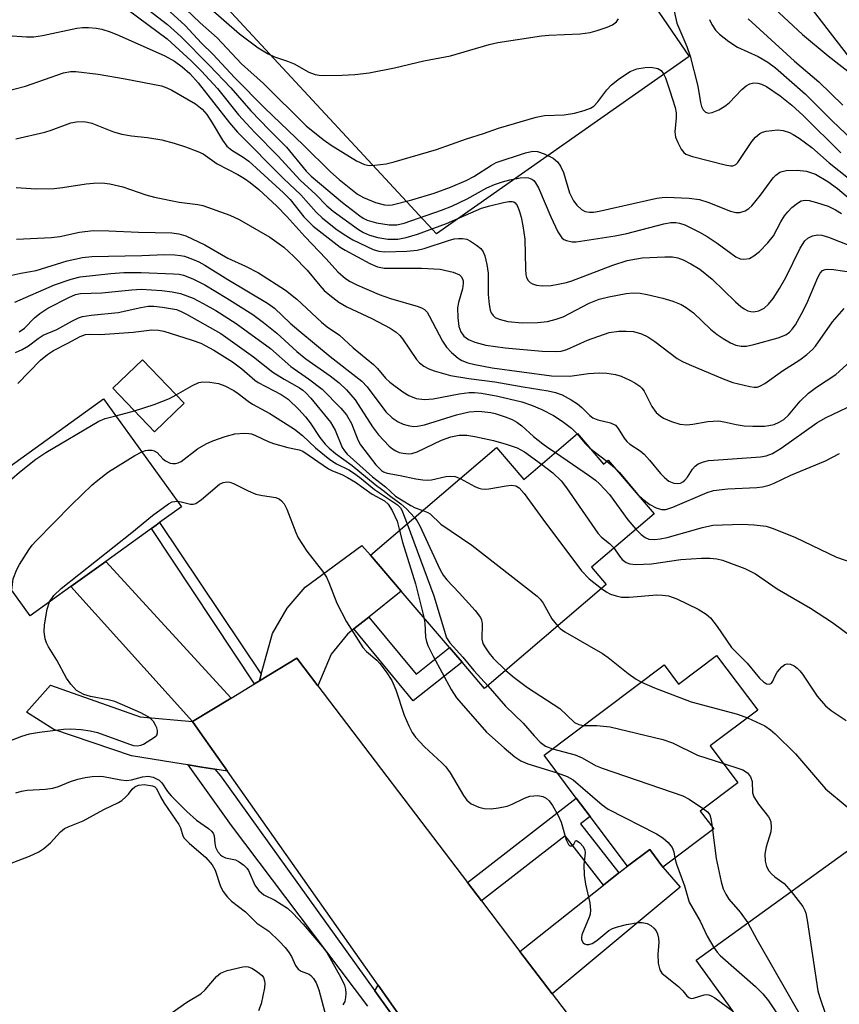
# Model space of a CAD drawing. Units: inches. Extents: x 1309758 to 1315758, y 477450 to 481450.
# Drawn here: x 1310620 to 1310782, y 479211 to 479406 of the extents above; entities that cross this region are included whole.
import ezdxf

# ---------------------------------------------------------------- set-up
doc = ezdxf.new("R2010")
doc.units = ezdxf.units.IN
doc.header["$MEASUREMENT"] = 0
for name, color, linetype in [('BLDG-Footprint', 5, 'Continuous'), ('TRANS-Driveway', 251, 'Continuous'), ('TRANS-Non Street Sidewalk', 7, 'Continuous'), ('TRANS-Parking Lot', 4, 'Continuous'), ('TRANS-Road', 130, 'Continuous'), ('TRANS-Street Sidewalk', 7, 'Continuous'), ('Undefined', 1, 'Continuous')]:
    doc.layers.add(name, color=color, linetype=linetype)

msp = doc.modelspace()

# ---------------------------------------------------------------- linework, layer by layer
at = {"layer": 'BLDG-Footprint'}
for points, elevation in [([(1310652.45, 479329.93), (1310646.56, 479324.28), (1310638.31, 479332.91), (1310644.21, 479338.55)], 227.82), ([(1310629.99, 479293.58), (1310621.94, 479287.77), (1310606.47, 479309.21), (1310636.45, 479330.84), (1310651.91, 479309.4), (1310647.57, 479306.27), (1310646.88, 479305.77), (1310645.96, 479305.11), (1310636.93, 479298.59)], 229.48), ([(1310730.39, 479323.93), (1310735.57, 479317.87), (1310736.5, 479318.66), (1310745.58, 479308.04), (1310733.16, 479297.42), (1310736.1, 479293.97), (1310712, 479273.37), (1310707.52, 479278.62), (1310705.06, 479281.49), (1310695.48, 479292.7), (1310689.39, 479299.82), (1310714.35, 479321.16), (1310719.75, 479314.84)], 225.58), ([(1310757.99, 479279.91), (1310766.12, 479269.09), (1310756.69, 479262), (1310762.18, 479254.68), (1310754.75, 479249.09), (1310757.42, 479245.55), (1310747.33, 479237.97), (1310744.72, 479241.45), (1310740.31, 479238.14), (1310732.9, 479248.01), (1310730.17, 479251.64), (1310723.77, 479260.16), (1310747.59, 479278.05), (1310750.44, 479274.24)], 227.41), ([(1310798.03, 479215.77), (1310775.99, 479199.86), (1310770.16, 479207.93), (1310764.98, 479204.18), (1310761.6, 479208.87), (1310760.32, 479210.64), (1310753.92, 479219.52), (1310792.73, 479247.52), (1310803.92, 479232.01), (1310792.35, 479223.66)], 225.07)]:
    msp.add_lwpolyline(points, close=True, dxfattribs=dict(at, elevation=elevation))
at = {"layer": 'TRANS-Driveway'}
for points in [[(1310689.04, 479287.54), (1310686.09, 479285.18), (1310684.85, 479284.18), (1310681.55, 479280.19), (1310678.97, 479273.89), (1310674.77, 479279.4), (1310667.36, 479274.9), (1310667.72, 479276.21), (1310669.96, 479284.28), (1310672.88, 479289.28), (1310676.41, 479293.5), (1310687.68, 479301.7), (1310689.39, 479299.82), (1310695.48, 479292.7)], [(1310661.73, 479271.48), (1310654.09, 479266.84), (1310629.99, 479293.58), (1310636.93, 479298.59)], [(1310654.09, 479266.84), (1310655.62, 479264.68), (1310661.03, 479256.99), (1310658.49, 479257.4), (1310655.95, 479257.81), (1310653.25, 479258.25), (1310652.22, 479258.41), (1310642.02, 479260.06), (1310626.58, 479265.28), (1310621.22, 479268.68), (1310625.96, 479274.04), (1310643.72, 479267.73)], [(1310725.4, 479212.85), (1310719, 479221.27), (1310735.58, 479234.39), (1310738.63, 479236.81), (1310740.31, 479238.14), (1310744.72, 479241.45), (1310747.33, 479237.97), (1310750.76, 479233.97)], [(1310705.4, 479193.9), (1310704.44, 479193.63), (1310690.21, 479213.45), (1310690.87, 479214.56)]]:
    msp.add_lwpolyline(points, close=True, dxfattribs=at)
at = {"layer": 'TRANS-Non Street Sidewalk'}
for points in [[(1310667.72, 479276.21), (1310667.36, 479274.9), (1310666.39, 479274.31), (1310645.96, 479305.11), (1310646.88, 479305.77), (1310647.57, 479306.27)], [(1310686.09, 479285.18), (1310689.04, 479287.54), (1310698.4, 479276.22), (1310705.06, 479281.49), (1310707.52, 479278.62), (1310697.84, 479270.96)], [(1310738.63, 479236.81), (1310735.58, 479234.39), (1310727.93, 479244.14), (1310711.39, 479231.27), (1310708.63, 479234.89), (1310730.17, 479251.64), (1310732.9, 479248.01), (1310731.01, 479246.53)]]:
    msp.add_lwpolyline(points, close=True, dxfattribs=at)
at = {"layer": 'TRANS-Parking Lot'}
msp.add_lwpolyline([(1310955.75, 479172.65), (1310924.28, 479218.36), (1310893.48, 479260.33), (1310903.63, 479267.84), (1310906.77, 479270.48), (1310906.68, 479273.81), (1310891.45, 479292.95), (1310839.54, 479350.44), (1310822.34, 479359.18), (1310817.07, 479356.07), (1310715.78, 479487.31)], dxfattribs=at)
msp.add_polyline3d([(1310619.04, 479581.32, 0), (1310620.75, 479579.93, 0), (1310624.21, 479579.8, 0), (1310629.9, 479582.74, 0), (1310651.94, 479544.5, 0), (1310699.65, 479476.16, 0), (1310752.55, 479398.66, 0), (1310702.49, 479363.51, 0), (1310634.66, 479436.68, 0), (1310598.04, 479475.96, 0)], dxfattribs=at)
at = {"layer": 'TRANS-Road'}
msp.add_lwpolyline([(1310705.4, 479193.9), (1310690.87, 479214.56), (1310661.03, 479256.99), (1310655.62, 479264.68), (1310654.09, 479266.84), (1310661.73, 479271.48), (1310666.39, 479274.31), (1310667.36, 479274.9), (1310674.77, 479279.4), (1310678.97, 479273.89), (1310708.63, 479234.89), (1310711.39, 479231.27), (1310719, 479221.27), (1310725.4, 479212.85), (1310739.25, 479194.66)], dxfattribs=at)
at = {"layer": 'TRANS-Street Sidewalk'}
msp.add_lwpolyline([(1310688.84, 479210.4), (1310661.81, 479246.21), (1310653.25, 479258.25), (1310655.95, 479257.81), (1310658.49, 479257.4), (1310659.62, 479256.05), (1310690.21, 479213.45), (1310704.44, 479193.63)], dxfattribs=at)
at = {"layer": 'Undefined'}
for p, q in [((1310638.9, 479327.45, 228), (1310642.57, 479328.45, 228)), ((1310732.84, 479321.05, 216), (1310736.21, 479318.42, 216)), ((1310736.21, 479318.42, 216), (1310737.77, 479317.17, 216)), ((1310757.11, 479245.96, 228), (1310757.18, 479245.37, 228))]:
    msp.add_line(p, q, dxfattribs=at)
for points, elevation in [([(1310639.33, 479409.35), (1310649.08, 479402.18), (1310653.85, 479397.79), (1310655.87, 479395.74), (1310659.03, 479392.3), (1310663.23, 479387.14), (1310664.72, 479385.44), (1310666.44, 479383.59), (1310671.01, 479378.99), (1310675.43, 479374.17), (1310678.54, 479371.31), (1310680.75, 479369.08), (1310681.99, 479368.03), (1310687.02, 479364.37), (1310687.96, 479363.8), (1310689.17, 479363.24), (1310690.81, 479362.78), (1310692.8, 479362.46), (1310694.8, 479362.49), (1310696.47, 479362.78), (1310698.68, 479363.44), (1310704.45, 479365.6), (1310711.39, 479368.58), (1310713.02, 479369.08), (1310715.73, 479369.75), (1310716.81, 479369.94), (1310717.46, 479369.94), (1310717.79, 479369.84), (1310718.08, 479369.64), (1310718.45, 479369.13), (1310718.86, 479368.15), (1310719.24, 479366.81), (1310719.58, 479365.08), (1310719.94, 479362.45), (1310720.07, 479356.57), (1310720.18, 479355.39), (1310720.32, 479354.88), (1310720.66, 479354.24), (1310721.02, 479353.88), (1310721.49, 479353.6), (1310722.28, 479353.33), (1310723.43, 479353.23), (1310725.19, 479353.3), (1310726.59, 479353.51), (1310728.21, 479353.87), (1310729.3, 479354.21), (1310737.39, 479357.33), (1310740.25, 479358.2), (1310742.12, 479358.59), (1310743.25, 479358.73), (1310747.73, 479358.98), (1310749.22, 479358.96), (1310750.29, 479358.75), (1310751.33, 479358.39), (1310752.9, 479357.56), (1310754.67, 479356.49), (1310757.1, 479354.56), (1310761.74, 479350.01), (1310762.8, 479349.08), (1310763.44, 479348.62), (1310764.2, 479348.26), (1310764.75, 479348.11), (1310765.29, 479348.07), (1310766.36, 479348.25), (1310767.38, 479348.8), (1310768.24, 479349.58), (1310769.16, 479350.72), (1310770.46, 479352.66), (1310771.72, 479354.84), (1310774.54, 479360.68), (1310775.44, 479362.16), (1310776.05, 479362.66), (1310777.01, 479363.09), (1310778.04, 479363.33), (1310778.84, 479363.28), (1310780.18, 479362.85), (1310784.5, 479361.16)], 206), ([(1310651.4, 479409.38), (1310655.59, 479405.34), (1310658.96, 479402.41), (1310663.78, 479397.21), (1310668.2, 479393.31), (1310676.62, 479384.96), (1310680, 479382.21), (1310681.55, 479381.07), (1310686.62, 479377.99), (1310688.16, 479377.26), (1310689.11, 479377.09), (1310690.23, 479377.12), (1310692.48, 479377.41), (1310694.1, 479377.78), (1310702.43, 479380.22), (1310708.38, 479382.34), (1310711.78, 479383.42), (1310714.78, 479384.48), (1310722.23, 479386.68), (1310723.84, 479386.95), (1310727.79, 479387.09), (1310729.79, 479387.45), (1310731.71, 479387.97), (1310732.98, 479388.44), (1310733.67, 479388.84), (1310734.46, 479389.67), (1310736.2, 479392.07), (1310737.15, 479393.08), (1310738.76, 479394.33), (1310740.82, 479395.67), (1310742.14, 479396.23), (1310743.83, 479396.52), (1310744.96, 479396.55), (1310746.3, 479396.28), (1310746.97, 479395.88), (1310747.46, 479395.21), (1310747.82, 479394.42), (1310748.7, 479391.89), (1310749.75, 479388.58), (1310749.96, 479387.51), (1310749.98, 479386.5), (1310749.71, 479383.75), (1310749.85, 479382.68), (1310750.27, 479381.6), (1310750.96, 479380.32), (1310751.47, 479379.64), (1310751.89, 479379.31), (1310753.21, 479378.82), (1310759.65, 479377.17), (1310760.7, 479376.99), (1310761.21, 479377.02), (1310761.81, 479377.29), (1310762.17, 479377.63), (1310764.94, 479381.82), (1310765.66, 479382.68), (1310766.55, 479383.39), (1310767.05, 479383.65), (1310767.83, 479383.87), (1310770.05, 479384.12), (1310771.14, 479384.03), (1310772.43, 479383.6), (1310773.17, 479383.23), (1310774.34, 479382.49), (1310776.88, 479380.62), (1310780.31, 479377.61), (1310785.68, 479373.3)], 200), ([(1310644.56, 479408.53), (1310649.16, 479404.99), (1310651.76, 479402.65), (1310657.42, 479396.96), (1310661.67, 479392.44), (1310665.69, 479387.92), (1310669.27, 479384.14), (1310672.7, 479380.68), (1310676.65, 479375.97), (1310677.62, 479374.92), (1310683.82, 479369.71), (1310687.23, 479367.09), (1310687.94, 479366.62), (1310688.71, 479366.22), (1310690.56, 479365.7), (1310693.06, 479365.29), (1310694.61, 479365.33), (1310696.03, 479365.62), (1310703.43, 479368.21), (1310705.47, 479369), (1310708.53, 479370.47), (1310712.42, 479372.66), (1310713.95, 479373.33), (1310715.52, 479373.86), (1310716.98, 479374.22), (1310719.05, 479374.63), (1310720.22, 479374.7), (1310720.7, 479374.62), (1310721.37, 479374.35), (1310721.76, 479374.08), (1310722.11, 479373.66), (1310722.65, 479372.64), (1310725.1, 479366.86), (1310726.5, 479363.91), (1310727.3, 479362.75), (1310727.72, 479362.41), (1310728.22, 479362.17), (1310729.32, 479361.91), (1310730.16, 479361.92), (1310737.84, 479363.11), (1310740.16, 479363.6), (1310747.49, 479365.5), (1310748.88, 479365.75), (1310749.89, 479365.78), (1310750.62, 479365.65), (1310751.7, 479365.29), (1310754.57, 479363.88), (1310756.1, 479363), (1310758.1, 479361.67), (1310761.79, 479358.95), (1310762.64, 479358.57), (1310763.4, 479358.47), (1310764.47, 479358.66), (1310765.39, 479359.15), (1310766.47, 479360.03), (1310768.15, 479361.73), (1310769.23, 479363.13), (1310770.71, 479365.92), (1310771.41, 479367.06), (1310772.08, 479367.91), (1310772.9, 479368.72), (1310774, 479369.63), (1310774.72, 479370.04), (1310775.51, 479370.21), (1310776.35, 479370.14), (1310777.79, 479369.76), (1310780.07, 479368.98), (1310781.52, 479368.3), (1310782.75, 479367.55)], 204), ([(1310649.7, 479407.52), (1310652.62, 479404.8), (1310655.88, 479401.35), (1310658.13, 479399.11), (1310662.5, 479394.45), (1310668.45, 479388.41), (1310676.09, 479381.11), (1310681.44, 479375.79), (1310683.17, 479374.28), (1310686.79, 479371.4), (1310687.98, 479370.7), (1310690.36, 479369.73), (1310692.16, 479369.26), (1310692.86, 479369.22), (1310693.65, 479369.3), (1310697.56, 479370.23), (1310702, 479371.56), (1310705.23, 479372.74), (1310708.36, 479374.12), (1310709.86, 479374.9), (1310713.33, 479377.13), (1310714.29, 479377.64), (1310720.11, 479379.59), (1310721.53, 479379.91), (1310722.48, 479379.85), (1310723.79, 479379.37), (1310725.56, 479378.49), (1310726.41, 479377.82), (1310727.02, 479376.93), (1310727.64, 479375.7), (1310728.84, 479371.67), (1310729.63, 479370.07), (1310730.25, 479369.22), (1310731.23, 479368.32), (1310731.94, 479367.95), (1310732.76, 479367.79), (1310733.61, 479367.82), (1310734.73, 479368.02), (1310746.11, 479370.58), (1310747.18, 479370.74), (1310748.05, 479370.78), (1310752.53, 479370.57), (1310754.58, 479370.33), (1310756.23, 479369.82), (1310760.7, 479367.98), (1310761.78, 479367.74), (1310762.61, 479367.75), (1310763.65, 479368.1), (1310764.34, 479368.55), (1310764.93, 479369.08), (1310766.7, 479371.18), (1310769.16, 479374.59), (1310769.7, 479375.17), (1310770.5, 479375.73), (1310770.97, 479375.91), (1310771.75, 479376.07), (1310773.95, 479376.17), (1310775.8, 479375.92), (1310777.56, 479375.32), (1310780.02, 479373.92), (1310781.97, 479372.52), (1310787.95, 479367.4)], 202), ([(1310657.19, 479408.58), (1310663.4, 479403.15), (1310667.13, 479400.41), (1310669.08, 479399.21), (1310670.36, 479398.59), (1310672.92, 479397.74), (1310674.27, 479397.19), (1310677.18, 479395.54), (1310678.39, 479395.1), (1310679.17, 479394.95), (1310680.02, 479394.91), (1310683.74, 479394.98), (1310686.29, 479395.14), (1310689.1, 479395.42), (1310694.14, 479396.46), (1310699.96, 479397.83), (1310705.23, 479398.8), (1310712.9, 479401.03), (1310714.62, 479401.44), (1310723.26, 479402.78), (1310724.72, 479402.91), (1310730.93, 479403.16), (1310732.92, 479403.46), (1310734.33, 479403.81), (1310736.31, 479404.51), (1310737.35, 479404.97), (1310738.16, 479405.57), (1310738.56, 479406.17)], 198), ([(1310749.44, 479408.26), (1310750.08, 479405.31), (1310752.06, 479400.68), (1310752.74, 479398.74), (1310754.29, 479392.77), (1310754.78, 479389.58), (1310754.97, 479388.78), (1310755.3, 479388.11), (1310755.78, 479387.62), (1310756.4, 479387.46), (1310757.12, 479387.58), (1310758.39, 479388.13), (1310759.61, 479388.82), (1310760.48, 479389.51), (1310762.99, 479392.14), (1310763.86, 479392.86), (1310764.56, 479393.26), (1310765.34, 479393.44), (1310766.14, 479393.42), (1310766.88, 479393.2), (1310767.86, 479392.73), (1310770.59, 479390.88), (1310772.88, 479389.05), (1310775.11, 479386.96), (1310782.63, 479379.55)], 198), ([(1310769.48, 479408.16), (1310775, 479403.03), (1310780.08, 479398.84), (1310784.9, 479395.06)], 192), ([(1310756.57, 479406.02), (1310757.05, 479405.05), (1310757.78, 479403.91), (1310758.54, 479403.09), (1310760.41, 479401.65), (1310762.1, 479400.5), (1310766.21, 479398.69), (1310768.12, 479397.54), (1310769.66, 479396.42), (1310775.63, 479391.19), (1310780.87, 479385.89), (1310786.18, 479380.9)], 196), ([(1310764.26, 479406.13), (1310773.4, 479397.72), (1310778.22, 479393.65), (1310783.02, 479389.06)], 194), ([(1310617.41, 479402.83), (1310621.16, 479402.57), (1310622.62, 479402.57), (1310624.37, 479402.86), (1310631.15, 479404.31), (1310632.3, 479404.44), (1310633.49, 479404.41), (1310634.98, 479404.28), (1310636.14, 479404.07), (1310637.75, 479403.56), (1310639.58, 479402.86), (1310648.58, 479398.78), (1310650.5, 479397.73), (1310652.05, 479396.66), (1310653.57, 479395.3), (1310655.23, 479393.46), (1310661.43, 479385.51), (1310663.01, 479383.65), (1310672.1, 479374.51), (1310675.54, 479371.22), (1310678.6, 479367.82), (1310679.82, 479366.67), (1310682.53, 479364.53), (1310684.18, 479363.37), (1310685.9, 479362.31), (1310689.93, 479360.4), (1310691.02, 479360.07), (1310692.12, 479359.93), (1310696.59, 479360.09), (1310698.64, 479360.28), (1310700.02, 479360.62), (1310704.82, 479362.21), (1310705.96, 479362.5), (1310706.81, 479362.62), (1310707.64, 479362.61), (1310708.44, 479362.43), (1310709.18, 479362.06), (1310710.36, 479361.29), (1310711.22, 479360.59), (1310711.71, 479359.95), (1310712.03, 479359.17), (1310712.46, 479357.47), (1310712.72, 479355.74), (1310712.67, 479351.5), (1310712.88, 479349.48), (1310713.09, 479348.36), (1310713.27, 479347.85), (1310713.67, 479347.3), (1310714.11, 479346.96), (1310714.89, 479346.59), (1310716.61, 479346.17), (1310719.44, 479345.85), (1310722.5, 479345.93), (1310724.49, 479346.15), (1310726.2, 479346.6), (1310727.58, 479347.09), (1310732.69, 479349.75), (1310734.68, 479350.54), (1310736.63, 479351.02), (1310740.07, 479351.7), (1310741.44, 479351.8), (1310742.8, 479351.75), (1310744.23, 479351.5), (1310747.35, 479350.77), (1310749.31, 479350.14), (1310750.95, 479349.48), (1310751.96, 479348.89), (1310753.4, 479347.83), (1310756.77, 479344.65), (1310758.09, 479343.57), (1310759.26, 479342.74), (1310760.74, 479341.9), (1310761.78, 479341.46), (1310762.82, 479341.26), (1310763.92, 479341.27), (1310765.36, 479341.58), (1310770.16, 479342.9), (1310771.69, 479343.48), (1310772.45, 479344.01), (1310772.98, 479344.59), (1310773.6, 479345.45), (1310774.83, 479347.66), (1310775.85, 479349.74), (1310778.06, 479354.84), (1310778.52, 479355.69), (1310778.99, 479356.23), (1310779.5, 479356.46), (1310780.01, 479356.53), (1310781.14, 479356.45), (1310784.69, 479355.94)], 208), ([(1310608.66, 479389.65), (1310621.01, 479392.77), (1310628.54, 479395.45), (1310629.9, 479395.71), (1310630.94, 479395.73), (1310635.4, 479395.17), (1310640.76, 479394.27), (1310647.94, 479392.83), (1310649.02, 479392.48), (1310650.01, 479392.02), (1310654.71, 479389.28), (1310656.02, 479388.24), (1310656.93, 479387.17), (1310658.01, 479385.52), (1310660.04, 479382.07), (1310660.89, 479380.93), (1310661.86, 479380.1), (1310664.15, 479378.75), (1310665.27, 479377.95), (1310672.14, 479371.63), (1310673.44, 479370.31), (1310676.19, 479366.89), (1310678.03, 479365.01), (1310683.35, 479360.88), (1310684.38, 479360.25), (1310689.25, 479357.61), (1310690.77, 479356.95), (1310692.07, 479356.71), (1310699.5, 479356.74), (1310703.17, 479356.5), (1310705.73, 479355.92), (1310707.01, 479355.38), (1310707.36, 479355.05), (1310707.59, 479354.63), (1310707.73, 479354.17), (1310707.77, 479353.67), (1310707.6, 479352.59), (1310706.83, 479349.91), (1310706.64, 479348.83), (1310706.66, 479346.85), (1310706.88, 479345.16), (1310707.27, 479344.11), (1310707.89, 479343.2), (1310708.79, 479342.55), (1310710.08, 479342.04), (1310712.27, 479341.45), (1310716.1, 479340.93), (1310723.39, 479340.26), (1310726.31, 479340.16), (1310727.17, 479340.27), (1310728.29, 479340.62), (1310732.4, 479342.47), (1310736.66, 479343.93), (1310738.57, 479344.24), (1310740.05, 479344.25), (1310741.51, 479344.13), (1310743.1, 479343.72), (1310744.33, 479343.12), (1310745.72, 479342.17), (1310750.19, 479338.83), (1310751.2, 479338.24), (1310752.54, 479337.61), (1310759.3, 479334.77), (1310761.17, 479334.06), (1310764.59, 479333.24), (1310765.44, 479333.13), (1310765.99, 479333.14), (1310766.55, 479333.3), (1310767.54, 479333.85), (1310771.01, 479336.38), (1310774.47, 479338.54), (1310775.87, 479339.59), (1310776.96, 479340.57), (1310777.55, 479341.22), (1310780.98, 479346.09), (1310783.28, 479348.69)], 210), ([(1310619.08, 479382.33), (1310624.82, 479383.67), (1310626.06, 479384.04), (1310629.97, 479385.53), (1310631.08, 479385.72), (1310632.47, 479385.77), (1310633.29, 479385.69), (1310634.13, 479385.47), (1310638.47, 479383.77), (1310640.07, 479383.25), (1310642, 479382.94), (1310645.17, 479382.62), (1310648.04, 479382.15), (1310650.49, 479381.52), (1310652.68, 479380.79), (1310655.15, 479379.87), (1310656.2, 479379.38), (1310659.01, 479377.42), (1310663.05, 479375.29), (1310664.42, 479374.49), (1310665.53, 479373.7), (1310667.25, 479372.28), (1310670.79, 479369), (1310672.81, 479366.94), (1310676.34, 479362.98), (1310680.58, 479358.58), (1310682.93, 479355.97), (1310684.43, 479354.65), (1310685.38, 479354.04), (1310686.66, 479353.4), (1310691.08, 479351.46), (1310693.34, 479350.67), (1310698.82, 479349.11), (1310699.63, 479348.78), (1310700.06, 479348.52), (1310700.58, 479347.98), (1310701.02, 479347.29), (1310703.63, 479342.27), (1310704.42, 479341.02), (1310705.42, 479339.98), (1310706.76, 479338.87), (1310707.46, 479338.44), (1310708.65, 479337.96), (1310710.04, 479337.62), (1310713.52, 479336.98), (1310725.27, 479335.39), (1310728.92, 479335.32), (1310732.62, 479335.82), (1310734.7, 479335.97), (1310736.19, 479335.89), (1310737.95, 479335.63), (1310739.03, 479335.29), (1310740.81, 479334.51), (1310741.8, 479333.98), (1310742.76, 479333.31), (1310743.18, 479332.91), (1310743.62, 479332.34), (1310745.17, 479329.32), (1310746, 479328.13), (1310746.79, 479327.41), (1310747.44, 479326.96), (1310749.02, 479326.29), (1310750.66, 479325.8), (1310752.11, 479325.65), (1310753.28, 479325.77), (1310756.21, 479326.3), (1310758.38, 479326.42), (1310759.46, 479326.28), (1310761.88, 479325.75), (1310763.46, 479325.48), (1310765.17, 479325.39), (1310767.48, 479325.4), (1310768.33, 479325.49), (1310769.41, 479325.75), (1310770.39, 479326.17), (1310771.3, 479326.73), (1310772.24, 479327.58), (1310774.56, 479330.33), (1310776.17, 479331.91), (1310777.79, 479333.1), (1310781.61, 479335.62), (1310785.21, 479338.87)], 212), ([(1310619.16, 479372.73), (1310623.1, 479372.44), (1310626.69, 479372.49), (1310628.36, 479372.68), (1310633.05, 479373.45), (1310634.44, 479373.58), (1310636.22, 479373.6), (1310637.68, 479373.43), (1310640.3, 479372.87), (1310644.84, 479371.25), (1310646.54, 479370.78), (1310651.43, 479369.78), (1310655.16, 479369.35), (1310656.16, 479369.16), (1310661.51, 479367.21), (1310663.36, 479366.38), (1310669.4, 479362.88), (1310672.17, 479360.9), (1310674.21, 479359.01), (1310676.82, 479356.33), (1310679.31, 479353.27), (1310680.21, 479352.27), (1310681.29, 479351.34), (1310683.1, 479349.96), (1310684.67, 479349.02), (1310689.66, 479346.76), (1310693.28, 479344.8), (1310694.45, 479344.03), (1310695.16, 479343.36), (1310695.69, 479342.68), (1310698.47, 479338.59), (1310699.08, 479337.94), (1310699.97, 479337.3), (1310700.96, 479336.78), (1310702.01, 479336.36), (1310705.23, 479335.44), (1310708.89, 479334.84), (1310714.05, 479334.21), (1310719.61, 479333.18), (1310724.62, 479332.42), (1310726.04, 479332.09), (1310727.38, 479331.57), (1310729.18, 479330.62), (1310730.4, 479329.83), (1310731.28, 479329.07), (1310732.82, 479327.48), (1310733.43, 479327.03), (1310734.44, 479326.63), (1310736.95, 479326.02), (1310737.92, 479325.56), (1310738.5, 479324.9), (1310739.66, 479323.01), (1310740.17, 479322.37), (1310740.78, 479321.84), (1310742.83, 479320.47), (1310743.64, 479319.83), (1310744.69, 479318.67), (1310746.83, 479316), (1310747.62, 479315.18), (1310748.51, 479314.5), (1310749.51, 479314.06), (1310750.29, 479313.99), (1310750.8, 479314.11), (1310751.28, 479314.35), (1310751.68, 479314.68), (1310752.2, 479315.28), (1310753.23, 479316.88), (1310753.72, 479317.44), (1310754.33, 479317.89), (1310755.38, 479318.33), (1310756.39, 479318.56), (1310757.44, 479318.68), (1310766.68, 479319.31), (1310767.83, 479319.51), (1310769.08, 479319.97), (1310770.79, 479321.02), (1310777.86, 479326.07), (1310779.59, 479327.01), (1310786.77, 479330.47)], 214), ([(1310619.21, 479362.46), (1310626.18, 479362.77), (1310627.79, 479362.99), (1310631.72, 479363.86), (1310634.38, 479364.17), (1310637.51, 479364.12), (1310643.36, 479363.84), (1310649.98, 479363.75), (1310651.38, 479363.53), (1310652.75, 479363.1), (1310656.52, 479361.35), (1310661.08, 479358.7), (1310664.57, 479357.08), (1310667.16, 479355.77), (1310672.53, 479352.36), (1310674.78, 479350.58), (1310679.65, 479346), (1310680.81, 479345.08), (1310683.2, 479343.41), (1310685.97, 479340.93), (1310689.98, 479337.64), (1310690.77, 479336.85), (1310692.37, 479334.89), (1310693.19, 479334.1), (1310695.76, 479332.2), (1310696.99, 479331.44), (1310698.46, 479330.88), (1310700.07, 479330.67), (1310701.82, 479330.81), (1310706.98, 479331.78), (1310708.96, 479332.05), (1310709.97, 479332.06), (1310711.38, 479331.92), (1310714.61, 479331.36), (1310719.38, 479330.18), (1310721.32, 479329.52), (1310723.35, 479328.69), (1310725.63, 479327.48), (1310727.34, 479326.39), (1310729.22, 479325.02), (1310730.33, 479323.88)], 216), ([(1310617.1, 479355.07), (1310620.1, 479355.72), (1310623.13, 479356.27), (1310629.23, 479358.16), (1310632.28, 479358.81), (1310634.13, 479359.02), (1310644.04, 479359.23), (1310648.58, 479359.45), (1310650.57, 479359.37), (1310651.69, 479359.25), (1310652.5, 479359.06), (1310654.08, 479358.52), (1310655.34, 479357.97), (1310656.55, 479357.3), (1310661.08, 479354.47), (1310668.96, 479349.75), (1310670.37, 479348.78), (1310673.48, 479345.79), (1310675.14, 479344.34), (1310681.35, 479339.2), (1310687.64, 479334.31), (1310688.69, 479333.18), (1310692.42, 479328.23), (1310693.68, 479327.06), (1310694.89, 479326.23), (1310695.88, 479325.78), (1310696.82, 479325.5), (1310697.87, 479325.34), (1310698.67, 479325.36), (1310700.05, 479325.68), (1310706.41, 479327.63), (1310708.94, 479328.22), (1310710.85, 479328.39), (1310713.2, 479328.09), (1310714.07, 479327.88), (1310716.06, 479327.22), (1310717.46, 479326.68), (1310718.35, 479326.21), (1310719.4, 479325.43), (1310721.71, 479323.37), (1310723.55, 479321.86), (1310724.51, 479321.15), (1310726.03, 479320.2)], 218), ([(1310618.91, 479349.95), (1310626.72, 479353.39), (1310630.05, 479354.51), (1310631.86, 479355), (1310637.91, 479355.68), (1310640.5, 479355.86), (1310643.89, 479355.86), (1310650.31, 479355.6), (1310651.47, 479355.5), (1310652.31, 479355.32), (1310654.13, 479354.63), (1310656.55, 479353.4), (1310660.89, 479350.79), (1310666.05, 479347.52), (1310668.17, 479345.94), (1310670.8, 479343.81), (1310674.78, 479340.22), (1310676.57, 479338.71), (1310681.4, 479335.34), (1310683.15, 479333.98), (1310684.59, 479332.6), (1310686.32, 479330.63), (1310689.8, 479325.28), (1310690.97, 479323.7), (1310693.08, 479321.42), (1310693.71, 479320.9), (1310694.37, 479320.5), (1310695.08, 479320.2), (1310695.86, 479320.03), (1310696.91, 479319.93), (1310697.57, 479320), (1310698.6, 479320.33), (1310703.48, 479322.6), (1310705.32, 479323.29), (1310706.93, 479323.59), (1310708.48, 479323.6), (1310710.08, 479323.34), (1310713.75, 479322.52), (1310716.29, 479321.81), (1310718.42, 479321.12), (1310719.9, 479320.33), (1310723.25, 479317.83)], 220), ([(1310619.74, 479344.08), (1310620.79, 479344.82), (1310622.8, 479346.88), (1310623.81, 479347.75), (1310625.45, 479348.75), (1310629.59, 479350.89), (1310630.91, 479351.46), (1310631.92, 479351.69), (1310636.15, 479351.84), (1310642.05, 479352.44), (1310643.91, 479352.53), (1310648.04, 479352.27), (1310650.07, 479352.05), (1310651.73, 479351.69), (1310654.2, 479350.78), (1310656.23, 479349.74), (1310658.72, 479348.3), (1310662.75, 479345.77), (1310669.55, 479340.79), (1310673.61, 479337.19), (1310677.11, 479334.79), (1310679.83, 479332.74), (1310683.49, 479328.97), (1310684.61, 479327.64), (1310685.61, 479325.95), (1310686.85, 479322.71), (1310687.41, 479321.66), (1310690.44, 479317.69), (1310691.53, 479316.58), (1310691.98, 479316.31), (1310692.7, 479316.09), (1310695.25, 479315.63), (1310698.33, 479314.94), (1310699.76, 479314.74), (1310700.63, 479314.71), (1310701.49, 479314.78), (1310704.31, 479315.39), (1310705.15, 479315.5), (1310706.16, 479315.42), (1310707.17, 479315.02)], 222), ([(1310618.98, 479339.97), (1310620.32, 479340.61), (1310621.6, 479341.33), (1310623.49, 479342.78), (1310624.48, 479343.42), (1310627.19, 479344.53), (1310630.21, 479346.22), (1310631.51, 479346.84), (1310632.32, 479347.13), (1310634.02, 479347.4), (1310639.36, 479347.9), (1310643.88, 479348.93), (1310645.31, 479349.15), (1310646.45, 479349.15), (1310648.17, 479349), (1310650.91, 479348.49), (1310651.87, 479348.11), (1310652.9, 479347.6), (1310659.7, 479343.78), (1310666.21, 479339.11), (1310669.99, 479336.1), (1310672.25, 479334.71), (1310675.32, 479332.99), (1310675.97, 479332.54), (1310676.56, 479332.01), (1310677.55, 479330.92), (1310681.48, 479326.15), (1310682.35, 479324.61), (1310683.73, 479321.17), (1310684.2, 479320.47), (1310684.74, 479319.87), (1310689.78, 479315.34), (1310692.38, 479313.33), (1310694.33, 479311.53), (1310697.34, 479309.65), (1310698.26, 479309.23), (1310699.76, 479308.69)], 224), ([(1310619.47, 479333.87), (1310623.94, 479338.45), (1310625.34, 479339.57), (1310626.56, 479340.42), (1310629.41, 479341.83), (1310631.83, 479343.17), (1310632.87, 479343.54), (1310633.69, 479343.62), (1310635.7, 479343.57), (1310637.72, 479343.67), (1310642.35, 479344.02), (1310646.02, 479344.48), (1310647.36, 479344.44), (1310648.43, 479344.22), (1310654.06, 479342.47), (1310655.72, 479341.86), (1310658.31, 479340.45), (1310662.04, 479338.12), (1310663.89, 479336.77), (1310666.46, 479334.51), (1310667.11, 479334.04), (1310671.66, 479331.67), (1310673.07, 479330.72), (1310675.19, 479328.7), (1310676.52, 479327.26), (1310677.44, 479326.02), (1310679.34, 479323.11), (1310680.36, 479321.82), (1310681.16, 479321.02), (1310682.43, 479319.96), (1310685.73, 479317.56), (1310690.27, 479313.84), (1310691.84, 479312.7), (1310693.39, 479311.42), (1310695.42, 479309.96), (1310696.49, 479309), (1310698.1, 479307.27)], 226), ([(1310650.89, 479331.57), (1310654.09, 479333.48), (1310655.36, 479334.03), (1310656.16, 479334.2), (1310657.56, 479334.14), (1310659.24, 479333.84), (1310660.5, 479333.36), (1310662.26, 479332.48), (1310663.18, 479331.87), (1310665.11, 479330.33), (1310665.96, 479329.74), (1310669.42, 479327.92), (1310674.34, 479324.79), (1310675.88, 479323.55), (1310678.5, 479321.11), (1310681.33, 479318.77), (1310682.63, 479317.95), (1310685.07, 479316.72), (1310686.04, 479316.14), (1310687.22, 479315.28), (1310690.14, 479312.86), (1310694.73, 479309.77), (1310695.3, 479309.19), (1310695.58, 479308.76), (1310696.64, 479306.02)], 228), ([(1310642.57, 479328.45), (1310646.51, 479329.71), (1310649.51, 479330.88), (1310650.89, 479331.57)], 228), ([(1310612.53, 479300.81), (1310612.67, 479301.86), (1310612.99, 479303), (1310616.34, 479311.87), (1310617.09, 479313.43), (1310617.73, 479314.34), (1310618.27, 479314.94), (1310619.79, 479316.26), (1310623.05, 479318.84), (1310625.02, 479320.16), (1310635.5, 479326.36), (1310636.8, 479326.92), (1310638.9, 479327.45)], 228), ([(1310644.03, 479320.33), (1310644.77, 479320.59), (1310645.24, 479320.66), (1310646.01, 479320.61), (1310646.5, 479320.49), (1310647.12, 479320.14), (1310648.19, 479318.93), (1310648.76, 479318.49), (1310649.7, 479318.06), (1310650.19, 479317.96), (1310650.71, 479317.97), (1310651.23, 479318.09), (1310651.86, 479318.39), (1310655.08, 479320.89), (1310656.82, 479321.9), (1310658.11, 479322.51), (1310660.55, 479323.34), (1310662.47, 479323.84), (1310664.41, 479324.01), (1310665.23, 479323.96), (1310665.77, 479323.84), (1310666.56, 479323.56), (1310669.09, 479322.33), (1310670.16, 479321.92), (1310672.99, 479321.14), (1310675.24, 479320.71), (1310675.97, 479320.42), (1310681.05, 479316.96), (1310681.83, 479316.54), (1310683.69, 479315.8), (1310684.85, 479315.24), (1310686.38, 479314.27), (1310689.72, 479311.91), (1310692.13, 479310.57), (1310692.91, 479309.92), (1310693.68, 479308.7), (1310694.63, 479306.53), (1310695.11, 479304.71)], 230), ([(1310730.33, 479323.88), (1310731.9, 479321.95), (1310732.84, 479321.05)], 216), ([(1310618.26, 479292.87), (1310618.57, 479295.14), (1310619.26, 479296.95), (1310619.81, 479297.94), (1310621.67, 479300.84), (1310622.33, 479301.77), (1310623.08, 479302.66), (1310630.14, 479309.8), (1310634.22, 479313.73), (1310635.33, 479314.71), (1310637.46, 479316.31), (1310642.69, 479319.57), (1310644.03, 479320.33)], 230), ([(1310726.03, 479320.2), (1310732.8, 479315.56), (1310733.96, 479314.69), (1310734.79, 479313.93), (1310736.72, 479311.86), (1310740.39, 479306.79), (1310742, 479304.98)], 218), ([(1310737.77, 479317.17), (1310738.73, 479316.22), (1310742.38, 479311.86), (1310743.35, 479310.89), (1310744.73, 479309.88), (1310746, 479309.19), (1310747.07, 479308.85), (1310747.92, 479308.86), (1310749.3, 479309.3), (1310756.1, 479312.26), (1310757.38, 479312.66), (1310760.22, 479312.95), (1310765.95, 479313.2), (1310767.05, 479313.37), (1310768.39, 479313.72), (1310769.41, 479314.12), (1310772.66, 479315.66), (1310779.54, 479318.49), (1310782.31, 479320)], 216), ([(1310723.25, 479317.83), (1310725.52, 479316.13), (1310727.16, 479314.57), (1310728.22, 479313.15), (1310734.47, 479304.16), (1310735.18, 479303.36), (1310736.73, 479302.13), (1310737.62, 479301.24)], 220), ([(1310651.12, 479310.51), (1310651.84, 479310.42), (1310653.72, 479309.94), (1310654.26, 479309.94), (1310654.76, 479310.08), (1310655.88, 479310.82), (1310659.43, 479313.89), (1310660.15, 479314.23), (1310660.95, 479314.34), (1310661.47, 479314.26), (1310662.25, 479313.99), (1310665.1, 479312.55), (1310666.67, 479311.94), (1310667.95, 479311.62), (1310670.59, 479311.24), (1310671.33, 479310.94), (1310671.76, 479310.61), (1310672.26, 479309.96), (1310672.77, 479308.92), (1310674.55, 479304.29), (1310675.07, 479303.26), (1310676.79, 479300.6), (1310679.85, 479296.64), (1310680.66, 479295.43), (1310681.14, 479294.38), (1310682.7, 479290.32), (1310684.65, 479286.59), (1310687.89, 479281.5), (1310688.6, 479280.73), (1310690.61, 479278.97), (1310691.23, 479278.33), (1310692.48, 479276.69), (1310693.63, 479274.98), (1310694.43, 479273.11), (1310696.07, 479268.11), (1310696.98, 479265.96), (1310697.62, 479264.66), (1310698.3, 479263.73), (1310700.1, 479261.82), (1310703.53, 479258.66), (1310704.33, 479257.83), (1310705.15, 479256.65), (1310707.83, 479252.14), (1310708.5, 479251.22), (1310709.35, 479250.54), (1310710.83, 479249.84), (1310711.89, 479249.6), (1310713.27, 479249.53), (1310714.75, 479249.69), (1310716.49, 479250.07), (1310717.48, 479250.45), (1310719.93, 479251.67), (1310720.95, 479252.01), (1310722.52, 479252.17), (1310723.55, 479251.96), (1310724.19, 479251.62), (1310724.77, 479251.08), (1310725.42, 479250.16), (1310726.59, 479248.17), (1310727.2, 479246.86), (1310728.15, 479243.38), (1310728.6, 479242.45), (1310728.89, 479242.19), (1310729.31, 479242.18), (1310729.66, 479242.51), (1310730.01, 479243.19), (1310730.24, 479243.27), (1310730.87, 479242.81), (1310731.52, 479242.03), (1310731.86, 479241.34), (1310731.94, 479240.82), (1310731.65, 479238.41), (1310731.76, 479236.36), (1310732.02, 479234.62), (1310732.84, 479230.88), (1310732.98, 479229.46), (1310732.9, 479228.63), (1310732.74, 479228.06), (1310731.27, 479224.55), (1310731.18, 479224.04), (1310731.22, 479223.55), (1310731.5, 479222.99), (1310731.81, 479222.73), (1310732.2, 479222.61), (1310732.63, 479222.61), (1310733.33, 479222.84), (1310734.24, 479223.39), (1310736.65, 479225.38), (1310737.34, 479225.77), (1310738.35, 479226.13), (1310740.12, 479226.59), (1310742.42, 479227.01), (1310743.23, 479227.01), (1310744.2, 479226.76), (1310744.91, 479226.37), (1310745.55, 479225.87), (1310746.01, 479225.33), (1310746.28, 479224.74), (1310746.46, 479223.9), (1310746.52, 479223.02), (1310746.35, 479220.68), (1310746.42, 479218.94), (1310746.7, 479217.58), (1310747.13, 479216.92), (1310750.49, 479214.24), (1310751.27, 479213.45), (1310752.1, 479212.42), (1310752.47, 479212.11), (1310752.92, 479211.94), (1310753.41, 479211.96), (1310755.49, 479212.67), (1310755.96, 479212.72), (1310756.42, 479212.66), (1310756.91, 479212.47), (1310757.62, 479212.05), (1310761.16, 479209.48)], 232), ([(1310707.17, 479315.02), (1310710.03, 479313.44), (1310710.83, 479313.11), (1310711.38, 479312.98), (1310712.23, 479312.9), (1310712.8, 479312.94), (1310716.24, 479313.55), (1310717.31, 479313.66), (1310718.2, 479313.53), (1310718.86, 479313.14), (1310719.81, 479312.05), (1310723.51, 479306.97), (1310731.21, 479296.74), (1310732.74, 479295.1), (1310735.18, 479293.19)], 222), ([(1310625.77, 479290.54), (1310626.61, 479291.82), (1310628.04, 479293.19), (1310642.09, 479304.3), (1310646.19, 479307.65), (1310649.36, 479310), (1310650.09, 479310.36), (1310651.12, 479310.51)], 232), ([(1310699.76, 479308.69), (1310700.72, 479308.29), (1310701.19, 479308), (1310703.33, 479305.97), (1310709.48, 479301.77), (1310722.38, 479291.67), (1310723.03, 479291.06), (1310723.63, 479290.29), (1310725.35, 479287.2), (1310726.48, 479285.75)], 224), ([(1310696.64, 479306.02), (1310701.95, 479291.72), (1310704.43, 479283.4), (1310705.11, 479282.43), (1310707.7, 479279.6), (1310709.87, 479276.95), (1310712.61, 479273.9)], 228), ([(1310698.1, 479307.27), (1310698.57, 479306.66), (1310699.17, 479305.64), (1310703.14, 479297.07), (1310703.81, 479295.82), (1310704.54, 479294.91), (1310706.97, 479292.35), (1310710.11, 479288.84), (1310711.17, 479287.48), (1310711.41, 479286.99), (1310711.53, 479286.2), (1310711.46, 479283.13), (1310711.67, 479282.33), (1310712.05, 479281.62), (1310712.84, 479280.48), (1310713.7, 479279.42), (1310716.19, 479276.95)], 226), ([(1310742, 479304.98), (1310743.05, 479303.92), (1310743.84, 479303.31), (1310744.53, 479303.01), (1310745.64, 479302.91), (1310746.78, 479303.02), (1310748.15, 479303.31), (1310755.17, 479305.31), (1310757.2, 479305.75), (1310763.02, 479305.99), (1310765.42, 479305.86), (1310767.79, 479305.53), (1310769.2, 479305.09), (1310773.61, 479303.29), (1310781.77, 479299.43), (1310786.71, 479297.71)], 218), ([(1310695.11, 479304.71), (1310695.75, 479302.41), (1310698.29, 479294.16), (1310699.94, 479287.49)], 230), ([(1310737.62, 479301.24), (1310738.72, 479299.59), (1310739.25, 479298.98), (1310740.07, 479298.33), (1310740.81, 479298.08), (1310741.91, 479297.99), (1310745.05, 479298.07), (1310750.91, 479298.95), (1310754.96, 479299.21), (1310756.7, 479299.24), (1310758.04, 479299.09), (1310759.12, 479298.84), (1310763.58, 479297.17), (1310765.68, 479296.08), (1310769.96, 479293.13), (1310776.58, 479289.33), (1310780.92, 479286.45), (1310784.75, 479283.63)], 220), ([(1310735.18, 479293.19), (1310736.21, 479292.48), (1310736.96, 479292.09), (1310738.04, 479291.74), (1310739.15, 479291.52), (1310740.64, 479291.51), (1310746.12, 479291.92), (1310747.28, 479291.9), (1310748.45, 479291.73), (1310750.1, 479291.15), (1310754.34, 479289.14), (1310755.94, 479288.09), (1310756.76, 479287.37), (1310758.09, 479285.68), (1310760.96, 479281.49), (1310764.04, 479278.43), (1310766.46, 479275.4), (1310767.28, 479274.67), (1310767.89, 479274.32), (1310768.46, 479274.22), (1310768.88, 479274.45), (1310769.12, 479274.84), (1310769.58, 479275.89), (1310770.01, 479276.6), (1310770.92, 479277.67), (1310771.53, 479278.14), (1310771.95, 479278.29), (1310772.63, 479278.21), (1310773.32, 479277.87), (1310773.95, 479277.41), (1310774.47, 479276.89), (1310775.01, 479276.2), (1310777.91, 479271.89), (1310779.55, 479269.93), (1310780.7, 479269.03), (1310783.64, 479267.05)], 222), ([(1310617.86, 479262.99), (1310620.27, 479263.9), (1310621.78, 479264.36), (1310623.79, 479264.7), (1310628.51, 479265.3), (1310629.99, 479265.36), (1310632.06, 479265.28), (1310633.81, 479264.99), (1310635.24, 479264.64), (1310641.59, 479262.34), (1310642.39, 479262.1), (1310643.15, 479262), (1310643.85, 479262.12), (1310644.37, 479262.35), (1310646.55, 479263.7), (1310647.01, 479264.16), (1310647.16, 479264.57), (1310647.13, 479265.07), (1310647, 479265.6), (1310646.78, 479266.13), (1310646.35, 479266.81), (1310645.82, 479267.37), (1310645.19, 479267.86), (1310643.88, 479268.54), (1310638.73, 479270.77), (1310637.38, 479271.13), (1310633.86, 479271.77), (1310632.56, 479272.2), (1310631.12, 479272.98), (1310629.96, 479274.22), (1310629.15, 479275.41), (1310627.22, 479279.02), (1310625.55, 479281.65), (1310625.19, 479282.42), (1310624.92, 479283.23), (1310624.72, 479284.59), (1310624.79, 479285.99), (1310625.27, 479289.11), (1310625.77, 479290.54)], 232), ([(1310699.94, 479287.49), (1310700.12, 479286.33), (1310700.28, 479283.57), (1310700.45, 479282.72), (1310700.75, 479281.89), (1310701.79, 479279.76), (1310705.35, 479273.16), (1310706.42, 479271.56), (1310712.34, 479264.72), (1310715.84, 479261.61), (1310718.01, 479259.84), (1310719.16, 479259.06), (1310720.58, 479258.42), (1310726.4, 479256.66)], 230), ([(1310726.48, 479285.75), (1310727, 479285.25), (1310727.89, 479284.63), (1310735.35, 479280.32), (1310736.48, 479279.52), (1310740.46, 479276.36), (1310742.05, 479275.24), (1310743.06, 479274.65)], 224), ([(1310716.19, 479276.95), (1310717.85, 479275.54), (1310720.49, 479273.56), (1310726.92, 479269.44), (1310729.84, 479266.65), (1310730.67, 479266.21), (1310731.6, 479266.04)], 226), ([(1310743.06, 479274.65), (1310745.68, 479273.53), (1310752.96, 479270.73), (1310762.1, 479268.31), (1310764.08, 479267.55)], 224), ([(1310712.61, 479273.9), (1310716.11, 479269.86), (1310719.65, 479266.52), (1310721.83, 479263.99), (1310722.99, 479262.77), (1310724.06, 479261.98), (1310725.47, 479261.43)], 228), ([(1310764.08, 479267.55), (1310767.51, 479265.95), (1310768.64, 479265.17), (1310769.59, 479264.37), (1310773.64, 479260.41), (1310779.59, 479253.5), (1310783.87, 479249.89), (1310785.11, 479248.65), (1310785.87, 479247.45), (1310786.38, 479246.44), (1310786.68, 479245.45), (1310786.7, 479244.72), (1310786.54, 479244.22), (1310786.25, 479243.76), (1310784.56, 479242.15), (1310784.22, 479241.72), (1310784.03, 479241.24)], 224), ([(1310731.6, 479266.04), (1310734.24, 479266.05), (1310736.9, 479265.77), (1310747.33, 479263.25), (1310749.21, 479262.62), (1310754.22, 479260.19), (1310759.32, 479258.48)], 226), ([(1310725.47, 479261.43), (1310729.92, 479260.22), (1310731.3, 479259.65), (1310733.98, 479258.13), (1310735.32, 479257.56), (1310751.28, 479252.13), (1310752.56, 479251.46), (1310755.36, 479249.55)], 228), ([(1310726.4, 479256.66), (1310728.38, 479255.96), (1310729.55, 479255.28), (1310735.3, 479250.31), (1310736.47, 479249.45), (1310746.05, 479244.54), (1310747.33, 479243.78), (1310748.35, 479242.88), (1310749.18, 479241.84), (1310749.49, 479241), (1310749.73, 479239.77)], 230), ([(1310759.32, 479258.48), (1310762.41, 479257.55), (1310763.18, 479257.24), (1310764.13, 479256.63), (1310764.71, 479255.85), (1310765.01, 479254.91), (1310765.1, 479252.67), (1310765.34, 479251.88), (1310766.27, 479250.43), (1310768.28, 479247.94), (1310768.55, 479247.46), (1310768.7, 479246.93), (1310768.8, 479245.8), (1310768.73, 479244.94), (1310767.81, 479241.98), (1310767.56, 479240.56), (1310767.61, 479239.16), (1310767.87, 479238.09), (1310768.33, 479237.22), (1310768.84, 479236.62), (1310769.51, 479236.05), (1310771.39, 479234.69), (1310772.77, 479233.12)], 226), ([(1310619.11, 479252.69), (1310620.19, 479253.01), (1310621.3, 479253.22), (1310624.94, 479253.43), (1310626.4, 479253.64), (1310627.54, 479253.95), (1310629.94, 479254.92), (1310631.38, 479255.41), (1310632.83, 479255.76), (1310634.23, 479255.95), (1310635.62, 479256.01), (1310636.46, 479255.96), (1310639.89, 479255.3), (1310641.03, 479255.17), (1310641.99, 479255.27), (1310644.21, 479255.9), (1310645.28, 479255.97), (1310646.31, 479255.77), (1310647.49, 479255.18), (1310648, 479254.68), (1310649.17, 479252.93), (1310649.86, 479252.09), (1310652.97, 479248.97), (1310654.86, 479247.25), (1310657.24, 479245.65), (1310657.86, 479245.12), (1310658.17, 479244.68), (1310658.36, 479244.17), (1310658.5, 479242.74), (1310658.68, 479241.95), (1310659.12, 479241.01), (1310659.62, 479240.4), (1310659.99, 479240.11), (1310660.62, 479239.81), (1310662.6, 479239.38), (1310663.34, 479238.99), (1310664.25, 479238.34), (1310664.86, 479237.77), (1310665.19, 479237.32), (1310666.47, 479234.4), (1310666.75, 479233.91), (1310667.25, 479233.31), (1310668.26, 479232.5), (1310670.43, 479231.39), (1310672.91, 479229.81), (1310674.01, 479228.82), (1310676.03, 479226.64), (1310679.86, 479222.15), (1310680.7, 479221.05), (1310683.49, 479216.08), (1310684.23, 479214.56), (1310684.42, 479213.76), (1310684.47, 479212.94), (1310684.44, 479212.12), (1310684.3, 479211.34), (1310683.92, 479210.64)], 234), ([(1310615.86, 479237.87), (1310621.78, 479240.16), (1310623.64, 479241.02), (1310624.61, 479241.68), (1310625.98, 479242.8), (1310627.95, 479244.99), (1310628.75, 479245.62), (1310629.48, 479245.98), (1310632.43, 479247.12), (1310636.53, 479249.36), (1310639.43, 479250.76), (1310640.09, 479251.19), (1310640.91, 479251.88), (1310641.44, 479252.46), (1310642.14, 479253.44), (1310642.66, 479253.89), (1310643.39, 479254.22), (1310644.49, 479254.32), (1310646.15, 479254.1), (1310646.61, 479253.9), (1310646.96, 479253.57), (1310647.77, 479251.91), (1310648.5, 479250.63), (1310651.4, 479246.42), (1310651.7, 479245.74), (1310652.19, 479244.19), (1310652.46, 479243.72), (1310653.43, 479242.71), (1310656.75, 479239.89), (1310658, 479238.45), (1310658.59, 479237.34), (1310659.64, 479234.11), (1310660.19, 479233.13), (1310661.02, 479232), (1310661.8, 479231.23), (1310664.61, 479229.1), (1310666.86, 479226.83), (1310669.2, 479225.25), (1310671.26, 479223.26), (1310672.45, 479222.01), (1310673.15, 479221.14), (1310673.69, 479220.25), (1310674.5, 479218.44), (1310675.05, 479217.71), (1310675.65, 479217.34), (1310677.19, 479216.74), (1310677.57, 479216.45), (1310678.07, 479215.91), (1310678.62, 479215), (1310679.15, 479213.67), (1310680.52, 479208.4)], 236), ([(1310755.36, 479249.55), (1310756.17, 479248.9), (1310756.61, 479248.35), (1310756.86, 479247.61), (1310757.11, 479245.96)], 228), ([(1310757.18, 479245.37), (1310757.92, 479239.68), (1310758.89, 479235.04), (1310759.3, 479233.63), (1310759.8, 479232.59), (1310760.42, 479231.63), (1310762.64, 479229.02), (1310764.14, 479226.9)], 228), ([(1310749.73, 479239.77), (1310750.03, 479238.54), (1310751.59, 479234.23), (1310752.56, 479231.03), (1310754.72, 479227.28), (1310756.1, 479224.31), (1310757.42, 479222.05)], 230), ([(1310772.77, 479233.12), (1310775.04, 479230.14), (1310775.46, 479229.39), (1310775.64, 479228.85), (1310775.92, 479227.42), (1310778.06, 479213.41), (1310778.35, 479212.3), (1310779.71, 479208.45), (1310780.24, 479206.75), (1310780.39, 479205.89), (1310780.37, 479203.93), (1310780.61, 479203.2)], 226), ([(1310764.14, 479226.9), (1310765.94, 479223.6), (1310775.56, 479206.89), (1310776.23, 479205.58), (1310776.95, 479203.73), (1310777.54, 479202.95), (1310778.81, 479201.9)], 228), ([(1310757.42, 479222.05), (1310758.08, 479221.08), (1310758.66, 479220.44), (1310765.68, 479214.27), (1310767.16, 479212.87), (1310768.24, 479211.47), (1310773.35, 479203.76), (1310774.51, 479202.56), (1310777.16, 479200.71)], 230), ([(1310648.96, 479208.35), (1310652.99, 479211.2), (1310655.76, 479212.87), (1310656.58, 479213.66), (1310658.86, 479216.27), (1310659.65, 479216.93), (1310660.96, 479217.47), (1310664.05, 479218.23), (1310664.6, 479218.27), (1310665.12, 479218.2), (1310665.86, 479217.91), (1310666.8, 479217.36), (1310667.88, 479216.47), (1310668.16, 479216.06), (1310668.38, 479215.45), (1310668.42, 479214.9), (1310668.35, 479214.04), (1310667.71, 479210.85), (1310667.17, 479209.49)], 238)]:
    msp.add_lwpolyline(points, dxfattribs=dict(at, elevation=elevation))

doc.saveas('drawing.dxf')
